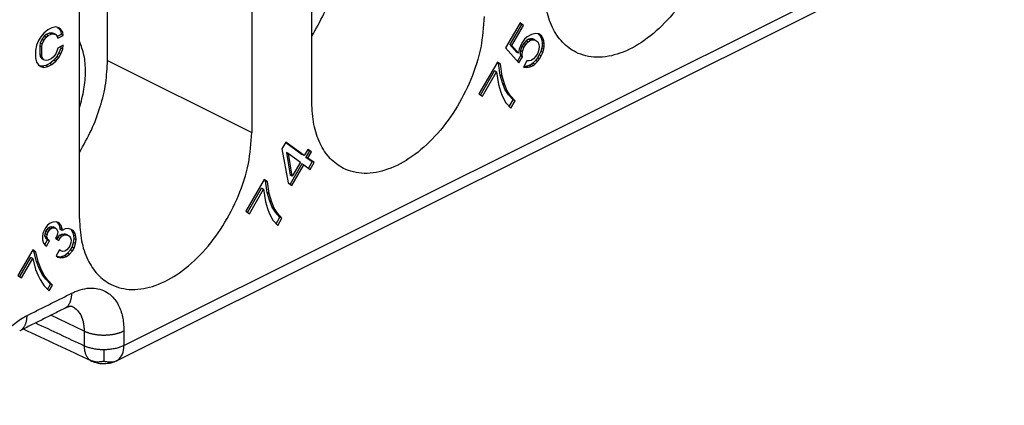
# Model space of a CAD drawing. Units: inches. Extents: x -243 to -33, y 82 to 379.
# Drawn here: x -73 to -64, y 338 to 341 of the extents above; entities that cross this region are included whole.
import ezdxf

# ---------------------------------------------------------------- set-up
doc = ezdxf.new("R2010")
doc.units = ezdxf.units.IN

msp = doc.modelspace()

# ---------------------------------------------------------------- linework, layer by layer
at = {"color": 7, "linetype": 'Continuous'}
for p, q in [((-69.9436, 340.2489), (-69.9436, 344.7956)), ((-70.4739, 344.5304), (-70.4739, 339.9838)), ((-71.9942, 339.2236), (-71.9942, 343.7703)), ((-71.7467, 340.6202), (-71.7467, 343.2182)), ((-71.6673, 337.9673), (-62.7283, 342.4368)), ((-68.1066, 340.9514), (-68.2347, 340.7304)), ((-68.0753, 340.9287), (-68.1066, 340.9514)), ((-72.2748, 340.8911), (-72.3102, 340.8626)), ((-72.2395, 340.9088), (-72.2748, 340.8911)), ((-72.2439, 340.8647), (-72.2616, 340.8613)), ((-72.2262, 340.8559), (-72.2439, 340.8647)), ((-72.2218, 340.8595), (-72.2439, 340.8647)), ((-72.2041, 340.9157), (-72.2395, 340.9088)), ((-72.1776, 340.9073), (-72.2041, 340.9157)), ((-72.1873, 340.9103), (-72.1776, 340.9033)), ((-72.1599, 340.8945), (-72.1776, 340.9073)), ((-72.1776, 340.9033), (-72.1599, 340.8797)), ((-72.1599, 340.8945), (-72.1776, 340.9033)), ((-72.1422, 340.8708), (-72.1599, 340.8945)), ((-72.1599, 340.8797), (-72.1555, 340.8494)), ((-72.1422, 340.8708), (-72.1599, 340.8797)), ((-72.1378, 340.8406), (-72.1422, 340.8708)), ((-68.093, 340.9376), (-68.1961, 340.7597)), ((-68.1785, 340.7508), (-68.0753, 340.9287)), ((-68.1082, 340.9486), (-68.093, 340.9376)), ((-68.0753, 340.9287), (-68.093, 340.9376)), ((-72.3544, 340.7972), (-72.3721, 340.7559)), ((-72.3367, 340.8277), (-72.3544, 340.7972)), ((-72.3279, 340.8065), (-72.3411, 340.7728)), ((-72.3102, 340.8626), (-72.3367, 340.8277)), ((-72.3058, 340.8338), (-72.3279, 340.8065)), ((-72.3102, 340.7977), (-72.3279, 340.8065)), ((-72.3234, 340.764), (-72.3102, 340.7977)), ((-72.3102, 340.7977), (-72.2881, 340.825)), ((-72.2881, 340.8481), (-72.3058, 340.8338)), ((-72.2881, 340.825), (-72.3058, 340.8338)), ((-72.2616, 340.8613), (-72.2881, 340.8481)), ((-72.2704, 340.8392), (-72.2881, 340.8481)), ((-72.2881, 340.825), (-72.2704, 340.8392)), ((-72.2704, 340.8392), (-72.2439, 340.8525)), ((-72.2439, 340.8525), (-72.2616, 340.8613)), ((-72.2439, 340.8525), (-72.2262, 340.8559)), ((-72.2262, 340.8559), (-72.2041, 340.8507)), ((-72.2041, 340.8507), (-72.2218, 340.8595)), ((-72.2041, 340.8507), (-72.1909, 340.8303)), ((-72.1555, 340.8494), (-72.1916, 340.8314)), ((-72.1909, 340.8303), (-72.1864, 340.8162)), ((-72.1864, 340.8162), (-72.1378, 340.8406)), ((-72.1378, 340.8406), (-72.1555, 340.8494)), ((-68.0847, 340.7824), (-68.1003, 340.7555)), ((-68.066, 340.8071), (-68.0847, 340.7824)), ((-68.0524, 340.7933), (-68.0743, 340.7709)), ((-68.0441, 340.8295), (-68.066, 340.8071)), ((-68.0566, 340.762), (-68.0347, 340.7845)), ((-68.0305, 340.8081), (-68.0524, 340.7933)), ((-68.0347, 340.7845), (-68.0524, 340.7933)), ((-68.0066, 340.8483), (-68.0441, 340.8295)), ((-68.0347, 340.7845), (-68.0128, 340.7992)), ((-68.0149, 340.812), (-68.0305, 340.8081)), ((-68.0128, 340.7992), (-68.0305, 340.8081)), ((-67.9972, 340.8032), (-68.0149, 340.812)), ((-67.993, 340.8115), (-68.0149, 340.812)), ((-68.0128, 340.7992), (-67.9972, 340.8032)), ((-67.9847, 340.8554), (-68.0066, 340.8483)), ((-67.9972, 340.8032), (-67.9753, 340.8027)), ((-67.9753, 340.8027), (-67.993, 340.8115)), ((-67.966, 340.8571), (-67.9847, 340.8554)), ((-67.9753, 340.8027), (-67.9503, 340.7845)), ((-67.941, 340.8543), (-67.966, 340.8571)), ((-67.9503, 340.7845), (-67.941, 340.7624)), ((-67.9474, 340.855), (-67.9336, 340.845)), ((-67.916, 340.8362), (-67.941, 340.8543)), ((-67.9336, 340.845), (-67.9211, 340.8206)), ((-67.916, 340.8362), (-67.9336, 340.845)), ((-67.9035, 340.8118), (-67.9211, 340.8206)), ((-67.9211, 340.8206), (-67.9149, 340.8008)), ((-67.9035, 340.8118), (-67.916, 340.8362)), ((-67.8972, 340.792), (-67.9149, 340.8008)), ((-67.9149, 340.8008), (-67.9118, 340.7756)), ((-67.8972, 340.792), (-67.9035, 340.8118)), ((-67.8941, 340.7667), (-67.8972, 340.792)), ((-72.3721, 340.7559), (-72.3809, 340.7082)), ((-72.3809, 340.7082), (-72.3809, 340.6432)), ((-72.3411, 340.7728), (-72.3455, 340.749)), ((-72.3279, 340.7401), (-72.3455, 340.749)), ((-72.3455, 340.749), (-72.3455, 340.6732)), ((-72.3234, 340.764), (-72.3411, 340.7728)), ((-72.3279, 340.7401), (-72.3234, 340.764)), ((-72.3279, 340.6643), (-72.3279, 340.7401)), ((-72.1909, 340.7112), (-72.2041, 340.6775)), ((-72.1864, 340.7296), (-72.1909, 340.7112)), ((-72.1378, 340.7539), (-72.1864, 340.7296)), ((-72.1599, 340.7281), (-72.1776, 340.6868)), ((-72.1579, 340.7439), (-72.1599, 340.7281)), ((-72.1422, 340.7193), (-72.1599, 340.7281)), ((-72.1599, 340.6779), (-72.1422, 340.7193)), ((-72.1422, 340.7193), (-72.1378, 340.7539)), ((-68.2347, 340.7304), (-68.116, 340.5984)), ((-68.1961, 340.7597), (-68.1368, 340.6937)), ((-68.1785, 340.7508), (-68.1961, 340.7597)), ((-68.1191, 340.6849), (-68.1785, 340.7508)), ((-68.1191, 340.6849), (-68.1368, 340.6937)), ((-68.1128, 340.7186), (-68.1191, 340.6849)), ((-68.1003, 340.7555), (-68.1128, 340.7186)), ((-68.1024, 340.7071), (-68.1055, 340.6787)), ((-68.0899, 340.7439), (-68.1024, 340.7071)), ((-68.0847, 340.6982), (-68.1024, 340.7071)), ((-68.0743, 340.7709), (-68.0899, 340.7439)), ((-68.0722, 340.7351), (-68.0899, 340.7439)), ((-68.0878, 340.6699), (-68.0847, 340.6982)), ((-68.0847, 340.6982), (-68.0722, 340.7351)), ((-68.0566, 340.762), (-68.0743, 340.7709)), ((-68.0722, 340.7351), (-68.0566, 340.762)), ((-67.941, 340.7165), (-67.9503, 340.685)), ((-67.941, 340.7624), (-67.9378, 340.7449)), ((-67.9378, 340.7449), (-67.941, 340.7165)), ((-67.9243, 340.7004), (-67.9368, 340.6712)), ((-67.9149, 340.7319), (-67.9243, 340.7004)), ((-67.9066, 340.6916), (-67.9243, 340.7004)), ((-67.9191, 340.6624), (-67.9066, 340.6916)), ((-67.9118, 340.7526), (-67.9149, 340.7319)), ((-67.8972, 340.7231), (-67.9149, 340.7319)), ((-67.8941, 340.7667), (-67.9118, 340.7756)), ((-67.9118, 340.7756), (-67.9118, 340.7526)), ((-67.8941, 340.7438), (-67.9118, 340.7526)), ((-67.9066, 340.6916), (-67.8972, 340.7231)), ((-67.8972, 340.7231), (-67.8941, 340.7438)), ((-67.8941, 340.7438), (-67.8941, 340.7667)), ((-72.3809, 340.6432), (-72.3721, 340.6044)), ((-72.3721, 340.6044), (-72.3544, 340.5807)), ((-72.3279, 340.6643), (-72.3455, 340.6732)), ((-72.3455, 340.6732), (-72.3411, 340.6537)), ((-72.3234, 340.6449), (-72.3411, 340.6537)), ((-72.3411, 340.6537), (-72.3279, 340.6333)), ((-72.3234, 340.6449), (-72.3279, 340.6643)), ((-72.3102, 340.6245), (-72.3279, 340.6333)), ((-72.3102, 340.6245), (-72.3234, 340.6449)), ((-72.2881, 340.6193), (-72.3102, 340.6245)), ((-72.2704, 340.6227), (-72.2881, 340.6193)), ((-72.2439, 340.636), (-72.2704, 340.6227)), ((-72.2218, 340.6214), (-72.2571, 340.5929)), ((-72.2262, 340.6502), (-72.2439, 340.636)), ((-72.2395, 340.584), (-72.2041, 340.6126)), ((-72.2041, 340.6775), (-72.2262, 340.6502)), ((-72.1953, 340.6563), (-72.2218, 340.6214)), ((-72.2041, 340.6126), (-72.2218, 340.6214)), ((-72.2041, 340.6126), (-72.1776, 340.6475)), ((-72.1776, 340.6868), (-72.1953, 340.6563)), ((-72.1776, 340.6475), (-72.1953, 340.6563)), ((-72.1599, 340.6779), (-72.1776, 340.6868)), ((-72.1776, 340.6475), (-72.1599, 340.6779)), ((-68.3066, 340.6064), (-68.4691, 340.3261)), ((-68.2785, 340.586), (-68.3066, 340.6064)), ((-68.1024, 340.6611), (-68.1298, 340.6138)), ((-68.116, 340.5984), (-68.0847, 340.6523)), ((-68.1055, 340.6787), (-68.1024, 340.6611)), ((-68.0878, 340.6699), (-68.1055, 340.6787)), ((-68.0847, 340.6523), (-68.1024, 340.6611)), ((-68.0847, 340.6523), (-68.0878, 340.6699)), ((-68.0472, 340.6175), (-68.0753, 340.5613)), ((-68.0253, 340.6169), (-68.0472, 340.6175)), ((-68.0097, 340.6209), (-68.0253, 340.6169)), ((-67.9878, 340.6357), (-68.0097, 340.6209)), ((-67.9711, 340.6196), (-67.993, 340.5972)), ((-67.966, 340.6581), (-67.9878, 340.6357)), ((-67.9753, 340.5883), (-67.9535, 340.6107)), ((-67.9524, 340.6443), (-67.9711, 340.6196)), ((-67.9535, 340.6107), (-67.9711, 340.6196)), ((-67.9503, 340.685), (-67.966, 340.6581)), ((-67.9535, 340.6107), (-67.9347, 340.6354)), ((-67.9368, 340.6712), (-67.9524, 340.6443)), ((-67.9347, 340.6354), (-67.9524, 340.6443)), ((-67.9191, 340.6624), (-67.9368, 340.6712)), ((-67.9347, 340.6354), (-67.9191, 340.6624)), ((-72.3544, 340.5807), (-72.3367, 340.5679)), ((-72.3279, 340.5684), (-72.3446, 340.5737)), ((-72.3367, 340.5679), (-72.3102, 340.5595)), ((-72.2925, 340.5752), (-72.3279, 340.5684)), ((-72.3102, 340.5595), (-72.3279, 340.5684)), ((-72.3102, 340.5595), (-72.2748, 340.5664)), ((-72.2571, 340.5929), (-72.2925, 340.5752)), ((-72.2748, 340.5664), (-72.2925, 340.5752)), ((-72.2748, 340.5664), (-72.2395, 340.584)), ((-72.2395, 340.584), (-72.2571, 340.5929)), ((-68.4539, 340.3151), (-68.3305, 340.5279)), ((-68.4378, 340.3035), (-68.3128, 340.5191)), ((-68.3128, 340.5191), (-68.3305, 340.5279)), ((-68.3128, 340.5191), (-68.2972, 340.4083)), ((-68.2961, 340.5949), (-68.3082, 340.6036)), ((-68.2785, 340.586), (-68.2961, 340.5949)), ((-68.2805, 340.4917), (-68.2961, 340.5949)), ((-68.2628, 340.4828), (-68.2785, 340.586)), ((-68.0753, 340.5613), (-68.0503, 340.5585)), ((-68.068, 340.5673), (-68.0721, 340.5678)), ((-68.0493, 340.569), (-68.068, 340.5673)), ((-68.0503, 340.5585), (-68.068, 340.5673)), ((-68.0503, 340.5585), (-68.0316, 340.5602)), ((-68.0274, 340.5762), (-68.0493, 340.569)), ((-68.0316, 340.5602), (-68.0493, 340.569)), ((-68.0316, 340.5602), (-68.0097, 340.5673)), ((-68.0086, 340.5855), (-68.0274, 340.5762)), ((-68.0097, 340.5673), (-68.0274, 340.5762)), ((-68.0097, 340.5673), (-67.991, 340.5767)), ((-67.993, 340.5972), (-68.0086, 340.5855)), ((-67.991, 340.5767), (-68.0086, 340.5855)), ((-67.9753, 340.5883), (-67.993, 340.5972)), ((-67.991, 340.5767), (-67.9753, 340.5883)), ((-68.2586, 340.4146), (-68.2805, 340.4917)), ((-68.2628, 340.4828), (-68.2805, 340.4917)), ((-68.241, 340.4058), (-68.2628, 340.4828)), ((-68.2972, 340.4083), (-68.2785, 340.3487)), ((-68.2785, 340.3487), (-68.2628, 340.3068)), ((-68.241, 340.4058), (-68.2586, 340.4146)), ((-68.2368, 340.3605), (-68.2586, 340.4146)), ((-68.2191, 340.3516), (-68.241, 340.4058)), ((-68.2191, 340.3516), (-68.2368, 340.3605)), ((-68.2086, 340.3171), (-68.2368, 340.3605)), ((-68.191, 340.3083), (-68.2191, 340.3516)), ((-68.4691, 340.3261), (-68.4378, 340.3035)), ((-68.2628, 340.3068), (-68.2316, 340.2459)), ((-68.191, 340.3083), (-68.2086, 340.3171)), ((-68.168, 340.2724), (-68.2086, 340.3171)), ((-68.2019, 340.214), (-68.168, 340.2724)), ((-68.1503, 340.2635), (-68.191, 340.3083)), ((-68.1878, 340.1989), (-68.1503, 340.2635)), ((-68.1503, 340.2635), (-68.168, 340.2724)), ((-68.2316, 340.2459), (-68.1878, 340.1989)), ((-70.1728, 339.8991), (-70.2072, 339.8398)), ((-70.2072, 339.8398), (-70.1541, 339.5411)), ((-70.1744, 339.8963), (-70.028, 339.7902)), ((-70.0103, 339.7813), (-70.1728, 339.8991)), ((-69.9791, 339.8352), (-70.0103, 339.7813)), ((-69.9807, 339.8324), (-69.9655, 339.8214)), ((-69.9478, 339.8126), (-69.9791, 339.8352)), ((-70.1509, 339.7991), (-70.1686, 339.8079)), ((-70.1686, 339.8079), (-70.1342, 339.6069)), ((-70.1509, 339.7991), (-70.0447, 339.722)), ((-70.1166, 339.5981), (-70.1509, 339.7991)), ((-70.0103, 339.7813), (-70.028, 339.7902)), ((-69.9655, 339.8214), (-69.9967, 339.7675)), ((-69.9967, 339.7675), (-69.9405, 339.7268)), ((-69.9791, 339.7587), (-69.9967, 339.7675)), ((-69.9791, 339.7587), (-69.9478, 339.8126)), ((-69.9228, 339.7179), (-69.9791, 339.7587)), ((-69.9478, 339.8126), (-69.9655, 339.8214)), ((-70.0311, 339.7082), (-70.1357, 339.5278)), ((-70.1197, 339.5161), (-70.0134, 339.6994)), ((-70.0447, 339.722), (-70.1166, 339.5981)), ((-70.0134, 339.6994), (-70.0311, 339.7082)), ((-70.0134, 339.6994), (-69.9572, 339.6586)), ((-69.9405, 339.7268), (-69.9732, 339.6703)), ((-69.9572, 339.6586), (-69.9228, 339.7179)), ((-69.9228, 339.7179), (-69.9405, 339.7268)), ((-70.3634, 339.5703), (-70.5259, 339.2901)), ((-70.353, 339.5588), (-70.3651, 339.5675)), ((-70.3353, 339.5499), (-70.3634, 339.5703)), ((-70.1166, 339.5981), (-70.1342, 339.6069)), ((-70.5107, 339.279), (-70.3874, 339.4918)), ((-70.4947, 339.2674), (-70.3697, 339.483)), ((-70.3697, 339.483), (-70.3874, 339.4918)), ((-70.3697, 339.483), (-70.3541, 339.3722)), ((-70.3353, 339.5499), (-70.353, 339.5588)), ((-70.3374, 339.4556), (-70.353, 339.5588)), ((-70.3197, 339.4468), (-70.3353, 339.5499)), ((-70.1541, 339.5411), (-70.1197, 339.5161)), ((-70.3155, 339.3785), (-70.3374, 339.4556)), ((-70.3197, 339.4468), (-70.3374, 339.4556)), ((-70.2978, 339.3697), (-70.3197, 339.4468)), ((-70.3541, 339.3722), (-70.3353, 339.3127)), ((-70.3353, 339.3127), (-70.3197, 339.2707)), ((-70.2936, 339.3244), (-70.3155, 339.3785)), ((-70.2978, 339.3697), (-70.3155, 339.3785)), ((-70.2759, 339.3155), (-70.2978, 339.3697)), ((-70.2655, 339.281), (-70.2936, 339.3244)), ((-70.2759, 339.3155), (-70.2936, 339.3244)), ((-70.2478, 339.2722), (-70.2759, 339.3155)), ((-70.5259, 339.2901), (-70.4947, 339.2674)), ((-70.3197, 339.2707), (-70.2884, 339.2098)), ((-70.2249, 339.2363), (-70.2655, 339.281)), ((-70.2478, 339.2722), (-70.2655, 339.281)), ((-70.2587, 339.1779), (-70.2249, 339.2363)), ((-70.2072, 339.2274), (-70.2478, 339.2722)), ((-70.2447, 339.1628), (-70.2072, 339.2274)), ((-70.2072, 339.2274), (-70.2249, 339.2363)), ((-72.2919, 339.1455), (-72.3069, 339.1196)), ((-72.2762, 339.1648), (-72.2919, 339.1455)), ((-72.2908, 339.1101), (-72.2808, 339.1274)), ((-72.2808, 339.1274), (-72.2677, 339.1423)), ((-72.2631, 339.1185), (-72.2808, 339.1274)), ((-72.2519, 339.1838), (-72.2762, 339.1648)), ((-72.2677, 339.1423), (-72.2539, 339.1507)), ((-72.25, 339.1335), (-72.2677, 339.1423)), ((-72.2631, 339.1185), (-72.25, 339.1335)), ((-72.2539, 339.1507), (-72.2395, 339.1526)), ((-72.2362, 339.1419), (-72.2539, 339.1507)), ((-72.2294, 339.192), (-72.2519, 339.1838)), ((-72.25, 339.1335), (-72.2362, 339.1419)), ((-72.2219, 339.1437), (-72.2395, 339.1526)), ((-72.2395, 339.1526), (-72.2277, 339.1501)), ((-72.2362, 339.1419), (-72.2219, 339.1437)), ((-72.2006, 339.1957), (-72.2294, 339.192)), ((-72.21, 339.1413), (-72.2277, 339.1501)), ((-72.2219, 339.1437), (-72.21, 339.1413)), ((-72.21, 339.1413), (-72.1975, 339.1322)), ((-72.1825, 339.1887), (-72.2006, 339.1957)), ((-72.1975, 339.1322), (-72.1906, 339.1211)), ((-72.1877, 339.1885), (-72.1942, 339.1932)), ((-72.1745, 339.1728), (-72.1877, 339.1885)), ((-72.17, 339.1796), (-72.1877, 339.1885)), ((-72.17, 339.1796), (-72.1825, 339.1887)), ((-72.1658, 339.142), (-72.1745, 339.1728)), ((-72.1569, 339.164), (-72.1745, 339.1728)), ((-72.1569, 339.164), (-72.17, 339.1796)), ((-72.1481, 339.1332), (-72.1658, 339.142)), ((-72.1645, 339.1288), (-72.1658, 339.142)), ((-72.1469, 339.12), (-72.1645, 339.1288)), ((-72.1481, 339.1332), (-72.1569, 339.164)), ((-72.1469, 339.12), (-72.1481, 339.1332)), ((-72.1219, 339.1325), (-72.1469, 339.12)), ((-72.0931, 339.1362), (-72.1219, 339.1325)), ((-72.0662, 339.1289), (-72.0931, 339.1362)), ((-72.0683, 339.1264), (-72.075, 339.1313)), ((-72.0506, 339.1176), (-72.0662, 339.1289)), ((-70.2884, 339.2098), (-70.2447, 339.1628)), ((-72.3162, 339.0958), (-72.3219, 339.0631)), ((-72.3219, 339.0631), (-72.3194, 339.0368)), ((-72.3069, 339.1196), (-72.3162, 339.0958)), ((-72.2989, 339.0731), (-72.2977, 339.0906)), ((-72.2945, 339.0577), (-72.2989, 339.0731)), ((-72.2812, 339.0643), (-72.2989, 339.0731)), ((-72.2977, 339.0906), (-72.2908, 339.1101)), ((-72.28, 339.0818), (-72.2977, 339.0906)), ((-72.2769, 339.0489), (-72.2945, 339.0577)), ((-72.2877, 339.0466), (-72.2945, 339.0577)), ((-72.2731, 339.1013), (-72.2908, 339.1101)), ((-72.2752, 339.0375), (-72.2877, 339.0466)), ((-72.27, 339.0378), (-72.2877, 339.0466)), ((-72.2812, 339.0643), (-72.28, 339.0818)), ((-72.2769, 339.0489), (-72.2812, 339.0643)), ((-72.28, 339.0818), (-72.2731, 339.1013)), ((-72.27, 339.0378), (-72.2769, 339.0489)), ((-72.2731, 339.1013), (-72.2631, 339.1185)), ((-72.1944, 339.0687), (-72.2044, 339.0514)), ((-72.2044, 339.0514), (-72.1762, 339.0311)), ((-72.1875, 339.0882), (-72.1944, 339.0687)), ((-72.1923, 339.0427), (-72.1839, 339.0571)), ((-72.1906, 339.1211), (-72.1862, 339.1057)), ((-72.1862, 339.1057), (-72.1875, 339.0882)), ((-72.1839, 339.0571), (-72.1683, 339.0764)), ((-72.1662, 339.0483), (-72.1839, 339.0571)), ((-72.1762, 339.0311), (-72.1662, 339.0483)), ((-72.1683, 339.0764), (-72.1489, 339.0869)), ((-72.1506, 339.0676), (-72.1683, 339.0764)), ((-72.1662, 339.0483), (-72.1506, 339.0676)), ((-72.1506, 339.0676), (-72.1312, 339.0781)), ((-72.1489, 339.0869), (-72.1289, 339.0908)), ((-72.1312, 339.0781), (-72.1489, 339.0869)), ((-72.1312, 339.0781), (-72.1112, 339.0819)), ((-72.1112, 339.0819), (-72.1289, 339.0908)), ((-72.1289, 339.0908), (-72.1139, 339.086)), ((-72.0962, 339.0772), (-72.1139, 339.086)), ((-72.1112, 339.0819), (-72.0962, 339.0772)), ((-72.0962, 339.0772), (-72.0837, 339.0681)), ((-72.0837, 339.0681), (-72.0737, 339.0548)), ((-72.0737, 339.0548), (-72.0687, 339.0328)), ((-72.0514, 339.102), (-72.0683, 339.1264)), ((-72.0506, 339.1176), (-72.0683, 339.1264)), ((-72.0337, 339.0931), (-72.0514, 339.102)), ((-72.0433, 339.0777), (-72.0514, 339.102)), ((-72.0337, 339.0931), (-72.0506, 339.1176)), ((-72.0458, 339.0122), (-72.0402, 339.0448)), ((-72.0402, 339.0448), (-72.0433, 339.0777)), ((-72.0256, 339.0689), (-72.0433, 339.0777)), ((-72.0225, 339.036), (-72.0402, 339.0448)), ((-72.0256, 339.0689), (-72.0337, 339.0931)), ((-72.0225, 339.036), (-72.0256, 339.0689)), ((-72.3194, 339.0368), (-72.3106, 339.006)), ((-72.3106, 339.006), (-72.2975, 338.9903)), ((-72.3005, 338.9939), (-72.2752, 339.0375)), ((-72.2975, 338.9903), (-72.285, 338.9813)), ((-72.285, 338.9813), (-72.2575, 339.0287)), ((-72.2575, 339.0287), (-72.2752, 339.0375)), ((-72.2575, 339.0287), (-72.27, 339.0378)), ((-72.0887, 338.9676), (-72.1044, 338.9484)), ((-72.0787, 338.9849), (-72.0887, 338.9676)), ((-72.0694, 339.0087), (-72.0787, 338.9849)), ((-72.0745, 338.9473), (-72.0595, 338.9731)), ((-72.0687, 339.0328), (-72.0694, 339.0087)), ((-72.0595, 338.9731), (-72.0458, 339.0122)), ((-72.0419, 338.9643), (-72.0595, 338.9731)), ((-72.0569, 338.9384), (-72.0419, 338.9643)), ((-72.0281, 339.0033), (-72.0458, 339.0122)), ((-72.0419, 338.9643), (-72.0281, 339.0033)), ((-72.0281, 339.0033), (-72.0225, 339.036)), ((-72.4069, 338.9471), (-72.5369, 338.7229)), ((-72.5217, 338.7119), (-72.4233, 338.8816)), ((-72.5056, 338.7003), (-72.4056, 338.8727)), ((-72.4056, 338.8727), (-72.4233, 338.8816)), ((-72.3964, 338.9356), (-72.4085, 338.9443)), ((-72.3787, 338.9267), (-72.4069, 338.9471)), ((-72.4056, 338.8727), (-72.3819, 338.7759)), ((-72.3733, 338.8453), (-72.3964, 338.9356)), ((-72.3787, 338.9267), (-72.3964, 338.9356)), ((-72.3556, 338.8365), (-72.3787, 338.9267)), ((-72.1712, 338.9478), (-72.2012, 338.8961)), ((-72.2012, 338.8961), (-72.1856, 338.8848)), ((-72.1946, 338.8913), (-72.1764, 338.8864)), ((-72.1856, 338.8848), (-72.1587, 338.8775)), ((-72.1764, 338.8864), (-72.1533, 338.888)), ((-72.1587, 338.8775), (-72.1764, 338.8864)), ((-72.1587, 338.9388), (-72.1725, 338.9457)), ((-72.1587, 338.9388), (-72.1712, 338.9478)), ((-72.1437, 338.934), (-72.1587, 338.9388)), ((-72.1587, 338.8775), (-72.1356, 338.8791)), ((-72.1533, 338.888), (-72.1252, 338.8982)), ((-72.1356, 338.8791), (-72.1533, 338.888)), ((-72.1237, 338.9379), (-72.1437, 338.934)), ((-72.1356, 338.8791), (-72.1075, 338.8894)), ((-72.1252, 338.8982), (-72.1008, 338.9173)), ((-72.1075, 338.8894), (-72.1252, 338.8982)), ((-72.1044, 338.9484), (-72.1237, 338.9379)), ((-72.1075, 338.8894), (-72.0831, 338.9085)), ((-72.1008, 338.9173), (-72.0745, 338.9473)), ((-72.0831, 338.9085), (-72.1008, 338.9173)), ((-72.0831, 338.9085), (-72.0569, 338.9384)), ((-72.0569, 338.9384), (-72.0745, 338.9473)), ((-72.3464, 338.7769), (-72.3733, 338.8453)), ((-72.3556, 338.8365), (-72.3733, 338.8453)), ((-72.3287, 338.768), (-72.3556, 338.8365)), ((-72.5369, 338.7229), (-72.5056, 338.7003)), ((-72.3819, 338.7759), (-72.3594, 338.7229)), ((-72.3594, 338.7229), (-72.3412, 338.6852)), ((-72.3287, 338.768), (-72.3464, 338.7769)), ((-72.3214, 338.7281), (-72.3464, 338.7769)), ((-72.3037, 338.7193), (-72.3287, 338.768)), ((-72.2914, 338.688), (-72.3214, 338.7281)), ((-72.3037, 338.7193), (-72.3214, 338.7281)), ((-72.2737, 338.6792), (-72.3037, 338.7193)), ((-72.3412, 338.6852), (-72.3069, 338.6297)), ((-72.3069, 338.6297), (-72.2619, 338.5848)), ((-72.2495, 338.6454), (-72.2914, 338.688)), ((-72.2737, 338.6792), (-72.2914, 338.688)), ((-72.2763, 338.5993), (-72.2495, 338.6454)), ((-72.2319, 338.6366), (-72.2737, 338.6792)), ((-72.2619, 338.5848), (-72.2319, 338.6366)), ((-72.2319, 338.6366), (-72.2495, 338.6454))]:
    msp.add_line(p, q, dxfattribs=at)
at = {"color": 2, "linetype": 'Continuous'}
for p, q in [((-71.6023, 338.1025), (-62.6634, 342.572)), ((-71.7467, 340.6202), (-70.4739, 339.9838)), ((-71.9535, 338.2313), (-72.2477, 338.3699))]:
    msp.add_line(p, q, dxfattribs=at)
at = {"color": 7, "linetype": 'Continuous'}
for points, knots in [([(-66.3727, 342.0344), (-66.3791, 341.9424), (-66.3922, 341.7518), (-66.4842, 341.4727), (-66.6198, 341.2073), (-66.7954, 340.9754), (-66.9966, 340.7942), (-67.2101, 340.6771), (-67.4233, 340.6345), (-67.6067, 340.6759), (-67.7403, 340.7778), (-67.829, 340.9141), (-67.8837, 341.0844), (-67.8898, 341.2087), (-67.893, 341.2742)], [0, 0, 0, 0, 0.27566, 0.571351, 0.873394, 1.167003, 1.438875, 1.680045, 1.889393, 2.077398, 2.224401, 2.382307, 2.558209, 2.75435, 2.75435, 2.75435, 2.75435]), ([(-69.9436, 340.8343), (-69.9069, 340.899), (-69.8337, 341.0277), (-69.7577, 341.2339), (-69.7064, 341.4403), (-69.6995, 341.5785), (-69.6961, 341.6455)], [0, 0, 0, 0, 0.2227049, 0.4436331, 0.6570021, 0.8577679, 0.8577679, 0.8577679, 0.8577679]), ([(-68.4233, 341.0091), (-68.4297, 340.9171), (-68.4428, 340.7265), (-68.5348, 340.4474), (-68.6704, 340.182), (-68.846, 339.9501), (-69.0472, 339.7689), (-69.2607, 339.6518), (-69.474, 339.6092), (-69.6573, 339.6506), (-69.7909, 339.7525), (-69.8796, 339.8888), (-69.9343, 340.0591), (-69.9404, 340.1834), (-69.9436, 340.2489)], [0, 0, 0, 0, 0.27566, 0.571351, 0.873394, 1.167003, 1.438875, 1.680045, 1.889393, 2.077398, 2.224401, 2.382307, 2.558209, 2.75435, 2.75435, 2.75435, 2.75435]), ([(-71.9942, 340.2035), (-71.9792, 340.2574), (-71.9501, 340.3619), (-71.9375, 340.5182), (-71.9471, 340.663), (-71.9791, 340.7487), (-71.9942, 340.7893)], [0, 0, 0, 0, 0.1674459, 0.324728, 0.4686461, 0.5979412, 0.5979412, 0.5979412, 0.5979412]), ([(-71.9942, 339.809), (-71.9575, 339.8737), (-71.8843, 340.0024), (-71.8083, 340.2086), (-71.757, 340.415), (-71.7501, 340.5532), (-71.7467, 340.6202)], [0, 0, 0, 0, 0.2227049, 0.4436331, 0.6570021, 0.8577679, 0.8577679, 0.8577679, 0.8577679]), ([(-71.9942, 339.2236), (-71.991, 339.1581), (-71.985, 339.0338), (-71.9302, 338.8635), (-71.8415, 338.7272), (-71.7079, 338.6253), (-71.5246, 338.5839), (-71.3113, 338.6265), (-71.0978, 338.7436), (-70.8966, 338.9248), (-70.721, 339.1567), (-70.5854, 339.4221), (-70.4935, 339.7012), (-70.4803, 339.8918), (-70.4739, 339.9838)], [0, 0, 0, 0, 0.196141, 0.372043, 0.529949, 0.676952, 0.864957, 1.074305, 1.315475, 1.587347, 1.880956, 2.182999, 2.47869, 2.75435, 2.75435, 2.75435, 2.75435]), ([(-72.1115, 338.4374), (-72.1125, 338.437), (-72.1148, 338.436), (-72.1183, 338.4344), (-72.1224, 338.4325), (-72.1253, 338.4311), (-72.1268, 338.4304)], [0, 0, 0, 0, 0.00315811, 0.00741558, 0.01155354, 0.01682533, 0.01682533, 0.01682533, 0.01682533]), ([(-72.0593, 338.4486), (-72.0593, 338.4486), (-72.0595, 338.4486), (-72.0599, 338.4487), (-72.0606, 338.4488), (-72.0615, 338.4489), (-72.0627, 338.449), (-72.0642, 338.4491), (-72.0659, 338.449), (-72.0674, 338.449), (-72.0689, 338.4489), (-72.0701, 338.4488), (-72.0712, 338.4487), (-72.0731, 338.4485), (-72.076, 338.4481), (-72.0799, 338.4474), (-72.0841, 338.4465), (-72.0884, 338.4454), (-72.0927, 338.4442), (-72.097, 338.4429), (-72.101, 338.4415), (-72.1048, 338.4401), (-72.1083, 338.4387), (-72.1105, 338.4378), (-72.1115, 338.4374)], [0, 0, 0, 0, 0.00017335, 0.00058646, 0.00124633, 0.00216117, 0.00334039, 0.00501045, 0.00665367, 0.00822742, 0.00968789, 0.0109905, 0.01209011, 0.01294117, 0.0166961, 0.02070716, 0.02497081, 0.02948316, 0.03406272, 0.03850889, 0.04277645, 0.04681886, 0.05058847, 0.05403676, 0.05403676, 0.05403676, 0.05403676]), ([(-72.1269, 338.4303), (-72.1598, 338.4139), (-72.2256, 338.381), (-72.3243, 338.3316), (-72.4231, 338.2822), (-72.4889, 338.2493), (-72.5218, 338.2329)], [0, 0, 0, 0, 0.1103934, 0.2207871, 0.3311804, 0.4415742, 0.4415742, 0.4415742, 0.4415742]), ([(-72.1269, 338.4303), (-72.1269, 338.4303), (-72.1269, 338.4303), (-72.1268, 338.4303), (-72.1268, 338.4303), (-72.1268, 338.4303), (-72.1268, 338.4303), (-72.1268, 338.4303), (-72.1268, 338.4304), (-72.1268, 338.4304), (-72.1268, 338.4304)], [0, 0, 0, 0, 0.0000028383, 0.00000567661, 0.00000851492, 0.00001135324, 0.00001419155, 0.00001702987, 0.00001986819, 0.00002270652, 0.00002270652, 0.00002270652, 0.00002270652]), ([(-72.5218, 338.2329), (-72.5218, 338.2329), (-72.5218, 338.2329), (-72.5218, 338.2329), (-72.5218, 338.2329), (-72.5218, 338.2329), (-72.5218, 338.2329), (-72.5218, 338.2329), (-72.5218, 338.2329), (-72.5218, 338.2329), (-72.5218, 338.2329)], [0, 0, 0, 0, 0.00000249865, 0.0000049973, 0.00000749596, 0.00000999462, 0.00001249328, 0.00001499194, 0.0000174906, 0.00001998927, 0.00001998927, 0.00001998927, 0.00001998927]), ([(-71.8857, 337.9648), (-71.9862, 338.0122), (-72.1874, 338.107), (-72.3886, 338.2018), (-72.4892, 338.2492)], [0, 0, 0, 0, 0.3335896, 0.6671794, 0.6671794, 0.6671794, 0.6671794]), ([(-71.6673, 337.9673), (-71.6709, 337.9655), (-71.6783, 337.9619), (-71.6901, 337.9571), (-71.7032, 337.9525), (-71.7221, 337.9473), (-71.7464, 337.9428), (-71.7711, 337.9408), (-71.7901, 337.9408), (-71.8052, 337.9416), (-71.8197, 337.9433), (-71.8377, 337.9468), (-71.8577, 337.9526), (-71.8734, 337.9591), (-71.8827, 337.9634), (-71.8846, 337.9643), (-71.8857, 337.9648)], [0, 0, 0, 0, 0.0122046, 0.0246803, 0.0382414, 0.0537096, 0.0835039, 0.112024, 0.1280017, 0.1406653, 0.15723, 0.1718367, 0.1956171, 0.2195046, 0.2227985, 0.2261211, 0.2261211, 0.2261211, 0.2261211])]:
    msp.add_open_spline(points, degree=3, knots=knots, dxfattribs=at)
at = {"color": 2, "linetype": 'Continuous'}
for points, knots in [([(-72.0619, 338.5656), (-72.0568, 338.5681), (-72.0467, 338.573), (-72.0093, 338.5893), (-71.9495, 338.6081), (-71.869, 338.6135), (-71.7966, 338.5985), (-71.7249, 338.5604), (-71.6597, 338.4883), (-71.6244, 338.403), (-71.6084, 338.328), (-71.6038, 338.2833), (-71.6024, 338.2511), (-71.6024, 338.2387), (-71.6023, 338.2325)], [0, 0, 0, 0, 0.0170226, 0.0337644, 0.1223467, 0.2034597, 0.2731489, 0.3414715, 0.4436863, 0.5575927, 0.6141809, 0.6736795, 0.6921117, 0.7108074, 0.7108074, 0.7108074, 0.7108074]), ([(-72.4568, 338.3681), (-72.4239, 338.3845), (-72.3581, 338.4175), (-72.2594, 338.4668), (-72.1606, 338.5162), (-72.0948, 338.5491), (-72.0619, 338.5656)], [0, 0, 0, 0, 0.1103937, 0.2207873, 0.3311809, 0.4415745, 0.4415745, 0.4415745, 0.4415745]), ([(-72.1268, 338.4304), (-72.1242, 338.4317), (-72.119, 338.4345), (-72.1116, 338.4397), (-72.1047, 338.4455), (-72.0982, 338.452), (-72.0923, 338.4592), (-72.0868, 338.4669), (-72.0819, 338.4752), (-72.0775, 338.484), (-72.0737, 338.4933), (-72.0704, 338.5029), (-72.0677, 338.5129), (-72.0655, 338.5231), (-72.0639, 338.5336), (-72.0627, 338.5441), (-72.062, 338.5548), (-72.0619, 338.562), (-72.0619, 338.5656)], [0, 0, 0, 0, 0.0088697, 0.0178016, 0.0268286, 0.0359802, 0.0452808, 0.0547484, 0.064394, 0.0742214, 0.0842272, 0.094402, 0.1047306, 0.1151931, 0.1257661, 0.1364235, 0.1471374, 0.1578792, 0.1578792, 0.1578792, 0.1578792]), ([(-72.0593, 338.4486), (-72.0552, 338.4465), (-72.0469, 338.4423), (-72.0217, 338.4256), (-71.9879, 338.3884), (-71.9665, 338.336), (-71.9569, 338.2899), (-71.9543, 338.2625), (-71.9535, 338.2427), (-71.9535, 338.2352), (-71.9535, 338.2313)], [0, 0, 0, 0, 0.0138891, 0.0278466, 0.0906444, 0.1604939, 0.1951877, 0.2316724, 0.2429774, 0.2544452, 0.2544452, 0.2544452, 0.2544452]), ([(-72.9164, 337.5754), (-72.9164, 337.5817), (-72.9163, 337.5944), (-72.9142, 337.6443), (-72.9037, 337.7267), (-72.8751, 337.8366), (-72.8343, 337.9425), (-72.7765, 338.0555), (-72.6973, 338.1713), (-72.6115, 338.2615), (-72.5399, 338.3185), (-72.5001, 338.3445), (-72.4723, 338.3601), (-72.462, 338.3654), (-72.4568, 338.3681)], [0, 0, 0, 0, 0.0189285, 0.038106, 0.1496741, 0.2672686, 0.3779613, 0.4895039, 0.6474278, 0.7971349, 0.860986, 0.9216855, 0.9392912, 0.9566168, 0.9566168, 0.9566168, 0.9566168]), ([(-72.5218, 338.2329), (-72.5192, 338.2343), (-72.514, 338.2371), (-72.5066, 338.2422), (-72.4997, 338.248), (-72.4932, 338.2545), (-72.4872, 338.2617), (-72.4818, 338.2694), (-72.4769, 338.2777), (-72.4725, 338.2865), (-72.4687, 338.2958), (-72.4654, 338.3054), (-72.4627, 338.3154), (-72.4605, 338.3256), (-72.4588, 338.3361), (-72.4577, 338.3467), (-72.457, 338.3573), (-72.4569, 338.3645), (-72.4568, 338.3681)], [0, 0, 0, 0, 0.008871, 0.0178041, 0.0268323, 0.0359851, 0.0452869, 0.0547557, 0.0644026, 0.0742312, 0.0842385, 0.0944147, 0.1047448, 0.1152089, 0.1257835, 0.1364426, 0.1471582, 0.1579016, 0.1579016, 0.1579016, 0.1579016]), ([(-71.9535, 338.2313), (-71.9508, 338.2301), (-71.9453, 338.2274), (-71.9367, 338.2238), (-71.9277, 338.2203), (-71.9182, 338.217), (-71.9083, 338.2138), (-71.8979, 338.2108), (-71.8871, 338.2081), (-71.8759, 338.2056), (-71.8644, 338.2033), (-71.8526, 338.2013), (-71.8405, 338.1997), (-71.8282, 338.1983), (-71.8157, 338.1972), (-71.803, 338.1964), (-71.7902, 338.1959), (-71.7774, 338.1958), (-71.7646, 338.196), (-71.7519, 338.1966), (-71.7393, 338.1974), (-71.7268, 338.1986), (-71.7145, 338.2001), (-71.7024, 338.2018), (-71.6907, 338.2039), (-71.6792, 338.2062), (-71.6681, 338.2088), (-71.6574, 338.2116), (-71.6471, 338.2146), (-71.6373, 338.2179), (-71.6278, 338.2213), (-71.6189, 338.2249), (-71.6104, 338.2285), (-71.605, 338.2312), (-71.6023, 338.2325)], [0, 0, 0, 0, 0.008937, 0.0182583, 0.0279608, 0.0380383, 0.0484808, 0.059275, 0.0704037, 0.081846, 0.0935775, 0.1055704, 0.1177934, 0.1302126, 0.1427912, 0.1554906, 0.1682703, 0.1810889, 0.1939042, 0.2066743, 0.2193577, 0.2319142, 0.2443052, 0.2564945, 0.2684482, 0.2801355, 0.2915291, 0.3026049, 0.3133425, 0.3237252, 0.3337402, 0.343378, 0.352633, 0.3615025, 0.3615025, 0.3615025, 0.3615025]), ([(-71.9535, 338.2313), (-71.9535, 338.2263), (-71.9535, 338.2161), (-71.9535, 338.1894), (-71.9535, 338.1511), (-71.9535, 338.118), (-71.9535, 338.1014)], [0, 0, 0, 0, 0.0152088, 0.0304176, 0.0801848, 0.129952, 0.129952, 0.129952, 0.129952]), ([(-71.6023, 338.2325), (-71.6023, 338.2274), (-71.6023, 338.2173), (-71.6023, 338.1905), (-71.6023, 338.1523), (-71.6023, 338.1191), (-71.6023, 338.1025)], [0, 0, 0, 0, 0.015209, 0.0304179, 0.0801851, 0.1299524, 0.1299524, 0.1299524, 0.1299524]), ([(-71.9535, 338.1014), (-71.9531, 338.0912), (-71.9522, 338.0709), (-71.946, 338.0416), (-71.9357, 338.0146), (-71.9231, 337.9949), (-71.911, 337.9818), (-71.9042, 337.9764), (-71.9008, 337.9737)], [0, 0, 0, 0, 0.0306685, 0.0607106, 0.0895592, 0.1169232, 0.1300972, 0.1429895, 0.1429895, 0.1429895, 0.1429895]), ([(-71.7774, 338.0659), (-71.7843, 338.066), (-71.7979, 338.0661), (-71.8246, 338.0677), (-71.8567, 338.0715), (-71.8927, 338.0791), (-71.925, 338.0887), (-71.9444, 338.0973), (-71.9535, 338.1014)], [0, 0, 0, 0, 0.0204927, 0.0408225, 0.0803328, 0.1173781, 0.1511076, 0.1810417, 0.1810417, 0.1810417, 0.1810417]), ([(-71.6023, 338.1025), (-71.6113, 338.0984), (-71.6305, 338.0896), (-71.6625, 338.0798), (-71.6983, 338.072), (-71.7303, 338.068), (-71.757, 338.0662), (-71.7706, 338.066), (-71.7774, 338.0659)], [0, 0, 0, 0, 0.0297226, 0.0632641, 0.1001609, 0.139576, 0.1598812, 0.1803657, 0.1803657, 0.1803657, 0.1803657]), ([(-71.6533, 337.9759), (-71.6387, 337.9921), (-71.6064, 338.0277), (-71.6038, 338.0761), (-71.6023, 338.1025)], [0, 0, 0, 0, 0.0634582, 0.1401888, 0.1401888, 0.1401888, 0.1401888]), ([(-71.7759, 337.965), (-71.7761, 337.9738), (-71.7766, 337.9931), (-71.777, 338.0267), (-71.7773, 338.0516), (-71.7774, 338.0659)], [0, 0, 0, 0, 0.026242, 0.0579738, 0.1009109, 0.1009109, 0.1009109, 0.1009109]), ([(-71.9008, 337.9737), (-71.8996, 337.9729), (-71.8972, 337.9712), (-71.8934, 337.9689), (-71.8896, 337.9667), (-71.887, 337.9654), (-71.8857, 337.9648)], [0, 0, 0, 0, 0.00442713, 0.00883571, 0.01322584, 0.01760862, 0.01760862, 0.01760862, 0.01760862]), ([(-71.7759, 337.965), (-71.7805, 337.964), (-71.7896, 337.9619), (-71.8074, 337.959), (-71.8287, 337.9571), (-71.8533, 337.9581), (-71.8775, 337.9634), (-71.8927, 337.9702), (-71.9008, 337.9737)], [0, 0, 0, 0, 0.0141541, 0.0280259, 0.0542041, 0.0782074, 0.101623, 0.1279737, 0.1279737, 0.1279737, 0.1279737]), ([(-71.7759, 337.965), (-71.7712, 337.964), (-71.762, 337.962), (-71.744, 337.9595), (-71.7227, 337.9581), (-71.6985, 337.9597), (-71.6752, 337.9656), (-71.6608, 337.9724), (-71.6533, 337.9759)], [0, 0, 0, 0, 0.0143065, 0.0282699, 0.0544382, 0.0781401, 0.1008611, 0.1258953, 0.1258953, 0.1258953, 0.1258953]), ([(-71.6673, 337.9673), (-71.6661, 337.9679), (-71.6636, 337.9692), (-71.6601, 337.9713), (-71.6566, 337.9735), (-71.6544, 337.9751), (-71.6533, 337.9759)], [0, 0, 0, 0, 0.00410432, 0.00821351, 0.01233258, 0.0164661, 0.0164661, 0.0164661, 0.0164661])]:
    msp.add_open_spline(points, degree=3, knots=knots, dxfattribs=at)
msp.add_open_spline([(-72.3815, 338.303), (-72.3101, 338.2694), (-72.1675, 338.2022), (-72.0248, 338.135), (-71.9535, 338.1014)], degree=3, dxfattribs=at)

doc.saveas('drawing.dxf')
